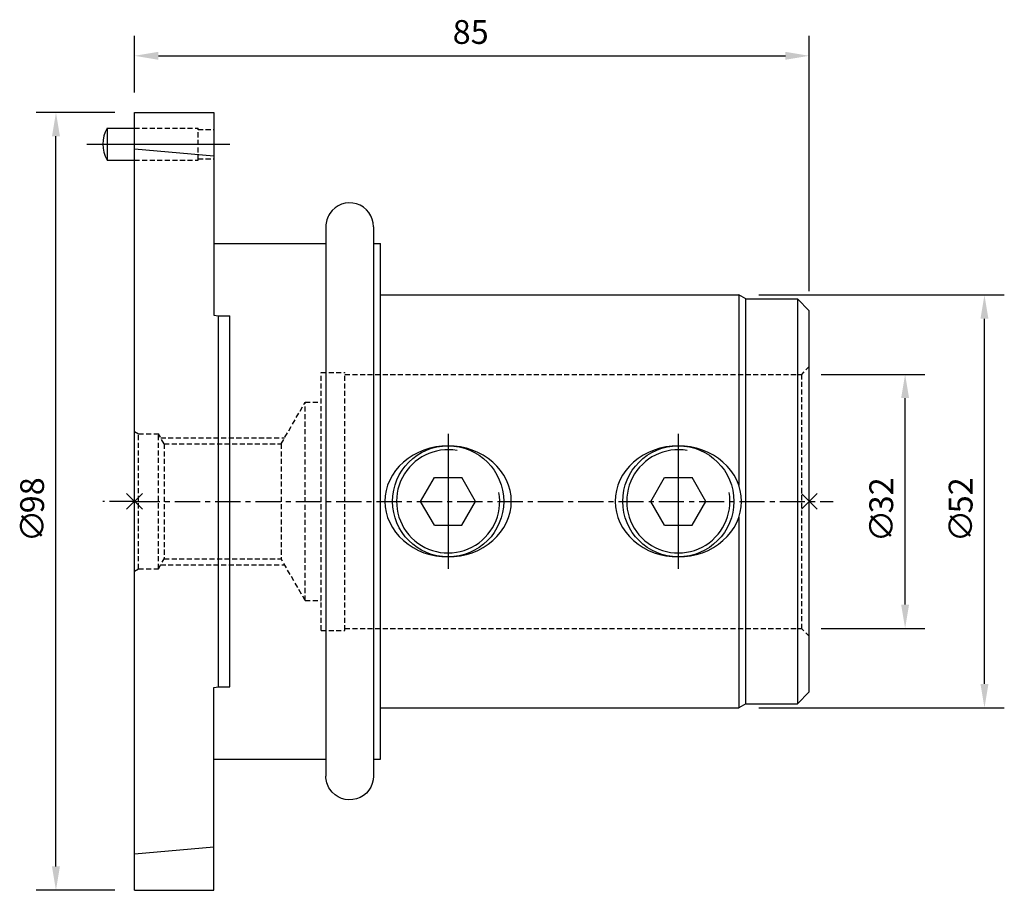
# Model space of a CAD drawing. Extents: x -14 to 110, y -49 to 61.
import ezdxf

# ---------------------------------------------------------------- set-up
doc = ezdxf.new("R2010")
doc.units = 0
doc.header["$LTSCALE"] = 0.1
doc.header["$MEASUREMENT"] = 0
doc.header["$PDMODE"] = 3
doc.linetypes.add('CENTER', pattern=[50.8, 31.75, -6.35, 6.35, -6.35])
doc.linetypes.add('HIDDEN', pattern=[9.525, 6.35, -3.175])
doc.layers.get('DEFPOINTS').update_dxf_attribs({"linetype": 'CONTINUOUS'})
for name, color, linetype in [('1', 4, 'CONTINUOUS'), ('11', 4, 'CONTINUOUS'), ('12', 7, 'CONTINUOUS'), ('13', 1, 'HIDDEN'), ('80', 2, 'CENTER'), ('81', 2, 'CENTER')]:
    doc.layers.add(name, color=color, linetype=linetype)
doc.styles.add('TDM_STYLE', font='txt')
doc.dimstyles.get("Standard").update_dxf_attribs({"dimtxt": 3, "dimasz": 3, "dimexe": 2.5, "dimexo": 2.5, "dimgap": 1.5, "dimtad": 0, "dimzin": 0, "dimdsep": 46, "dimtxsty": 'TDM_STYLE', "dimcen": -3, "dimdle": 1.25, "dimadec": 0, "dimazin": 0, "dimtfac": 0.75, "dimtofl": 0, "dimtmove": 2, "dimatfit": 3, "dimfxl": 1, "dimtvp": 1.5, "dimtolj": 1, "dimtzin": 0, "dimarcsym": 0})

# ---------------------------------------------------------------- blocks, each defined once
blk = doc.blocks.new('*U13')
at = {"layer": '1', "style": 'TDM_STYLE'}
for s, p in [(' 98', (-11.41, -2.43)), ('∅', (-11.41, -5.14))]:
    blk.add_text(s, height=3, rotation=90, dxfattribs=at).set_placement(p)
blk = doc.blocks.new('*D12')
at = {"layer": '12'}
for p, q in [((-2.5, 49), (-12.407501, 49)), ((-9.907501, -46), (-9.907501, 46)), ((-2.5, -49), (-12.407501, -49))]:
    blk.add_line(p, q, dxfattribs=at)
for points in [[(-10.407501, 46), (-9.407501, 46), (-9.907501, 49)], [(-10.407501, -46), (-9.407501, -46), (-9.907501, -49)]]:
    blk.add_solid(points, dxfattribs=at)
at = {"layer": 'DEFPOINTS', "color": 0}
for p in [(-9.907501, 49), (0, 49), (0, -49)]:
    blk.add_point(p, dxfattribs=at)
at = {"layer": '1'}
blk.add_blockref('*U13', (0, 0), dxfattribs=at)
blk = doc.blocks.new('*U15')
at = {"layer": '1', "style": 'TDM_STYLE'}
for s, p in [(' 32', (95.57, -2.43)), ('∅', (95.57, -5.14))]:
    blk.add_text(s, height=3, rotation=90, dxfattribs=at).set_placement(p)
blk = doc.blocks.new('*D14')
at = {"layer": '12'}
for p, q in [((86.5, 16), (99.57228, 16)), ((97.07228, -13), (97.07228, 13)), ((86.5, -16), (99.57228, -16))]:
    blk.add_line(p, q, dxfattribs=at)
for points in [[(96.57228, 13), (97.57228, 13), (97.07228, 16)], [(96.57228, -13), (97.57228, -13), (97.07228, -16)]]:
    blk.add_solid(points, dxfattribs=at)
at = {"layer": 'DEFPOINTS', "color": 0}
for p in [(84, 16), (97.07228, 16), (84, -16)]:
    blk.add_point(p, dxfattribs=at)
at = {"layer": '1'}
blk.add_blockref('*U15', (0, 0), dxfattribs=at)
blk = doc.blocks.new('*U17')
at = {"layer": '1', "style": 'TDM_STYLE'}
for s, p in [(' 52', (105.57, -2.43)), ('∅', (105.57, -5.14))]:
    blk.add_text(s, height=3, rotation=90, dxfattribs=at).set_placement(p)
blk = doc.blocks.new('*D16')
at = {"layer": '12'}
for p, q in [((78.633975, 26), (109.571544, 26)), ((107.071544, -23), (107.071544, 23)), ((78.633975, -26), (109.571544, -26))]:
    blk.add_line(p, q, dxfattribs=at)
for points in [[(106.571544, 23), (107.571544, 23), (107.071544, 26)], [(106.571544, -23), (107.571544, -23), (107.071544, -26)]]:
    blk.add_solid(points, dxfattribs=at)
at = {"layer": 'DEFPOINTS', "color": 0}
for p in [(76.133975, 26), (107.071544, 26), (76.133975, -26)]:
    blk.add_point(p, dxfattribs=at)
at = {"layer": '1'}
blk.add_blockref('*U17', (0, 0), dxfattribs=at)
blk = doc.blocks.new('*D18')
at = {"layer": '12'}
for p, q in [((0, 51.5), (0, 58.63)), ((85, 26.5), (85, 58.63)), ((3, 56.13), (82, 56.13))]:
    blk.add_line(p, q, dxfattribs=at)
for points in [[(3, 56.63), (3, 55.63), (0, 56.13)], [(82, 56.63), (82, 55.63), (85, 56.13)]]:
    blk.add_solid(points, dxfattribs=at)
at = {"layer": 'DEFPOINTS', "color": 0}
for p in [(85, 56.13), (0, 49), (85, 24)]:
    blk.add_point(p, dxfattribs=at)
at = {"layer": '1', "style": 'TDM_STYLE'}
blk.add_text('85', height=3, dxfattribs=at).set_placement((40.07, 57.63))

msp = doc.modelspace()

# ---------------------------------------------------------------- linework, layer by layer
at = {"layer": '1'}
for p, q in [((30.1, 34.6), (30.1, -34.6)), ((30.1, 32.5), (31, 32.5)), ((31, -32.5), (31, 32.5)), ((31, 26), (76.133975, 26)), ((77, 25.5), (76.133975, 26)), ((76.133975, 26), (76.133975, 1.982847)), ((77, 25.5), (83.5, 25.5)), ((77, -25.5), (77, 25.5)), ((85, 24), (83.5, 25.5)), ((83.5, 25.5), (83.5, -25.5)), ((85, -24), (85, 24)), ((39.5, 8.5), (39.5, -8.5)), ((68.5, 8.5), (68.5, -8.5)), ((36.035898, 0), (37.767949, 3)), ((37.767949, 3), (41.232051, 3)), ((42.964102, 0), (41.232051, 3)), ((65.035898, 0), (66.767949, 3)), ((66.767949, 3), (70.232051, 3)), ((71.964102, 0), (70.232051, 3)), ((37.767949, -3), (36.035898, 0)), ((41.232051, -3), (42.964102, 0)), ((66.767949, -3), (65.035898, 0)), ((70.232051, -3), (71.964102, 0)), ((76.133975, -1.982847), (76.133975, -26)), ((37.767949, -3), (41.232051, -3)), ((66.767949, -3), (70.232051, -3)), ((83.5, -25.5), (85, -24)), ((31, -26), (76.133975, -26)), ((77, -25.5), (76.133975, -26)), ((77, -25.5), (83.5, -25.5)), ((30.1, -32.5), (31, -32.5))]:
    msp.add_line(p, q, dxfattribs=at)
for points in [[(47.46, 0), (47.42167, 0.68612), (47.307051, 1.365632), (47.117245, 2.031993), (46.854081, 2.678784), (46.520093, 3.299777), (46.118498, 3.888992), (45.653163, 4.440753), (45.12857, 4.949747), (44.549771, 5.411073), (43.922339, 5.820287), (43.252318, 6.173449), (42.54616, 6.467157), (41.810666, 6.698582), (41.052919, 6.865497), (40.280216, 6.966293), (39.5, 7), (38.719784, 6.966293), (37.947081, 6.865497), (37.189334, 6.698582), (36.45384, 6.467157), (35.747682, 6.173449), (35.077661, 5.820287), (34.450229, 5.411073), (33.87143, 4.949747), (33.346837, 4.440753), (32.881502, 3.888992), (32.479907, 3.299777), (32.145919, 2.678784), (31.882755, 2.031993), (31.692949, 1.365632), (31.57833, 0.68612), (31.54, 0), (31.57833, -0.68612), (31.692949, -1.365632), (31.882755, -2.031993), (32.145919, -2.678784), (32.479907, -3.299777), (32.881502, -3.888992), (33.346837, -4.440753), (33.87143, -4.949747), (34.450229, -5.411073), (35.077661, -5.820287), (35.747682, -6.173449), (36.45384, -6.467157), (37.189334, -6.698582), (37.947081, -6.865497), (38.719784, -6.966293), (39.5, -7), (40.280216, -6.966293), (41.052919, -6.865497), (41.810666, -6.698582), (42.54616, -6.467157), (43.252318, -6.173449), (43.922339, -5.820287), (44.549771, -5.411073), (45.12857, -4.949747), (45.653163, -4.440753), (46.118498, -3.888992), (46.520093, -3.299777), (46.854081, -2.678784), (47.117245, -2.031993), (47.307051, -1.365632), (47.42167, -0.68612)], [(76.46, 0), (76.42167, 0.68612), (76.307051, 1.365632), (76.117245, 2.031993), (75.854081, 2.678784), (75.520093, 3.299777), (75.118498, 3.888992), (74.653163, 4.440753), (74.12857, 4.949747), (73.549771, 5.411073), (72.922339, 5.820287), (72.252318, 6.173449), (71.54616, 6.467157), (70.810666, 6.698582), (70.052919, 6.865497), (69.280216, 6.966293), (68.5, 7), (67.719784, 6.966293), (66.947081, 6.865497), (66.189334, 6.698582), (65.45384, 6.467157), (64.747682, 6.173449), (64.077661, 5.820287), (63.450229, 5.411073), (62.87143, 4.949747), (62.346837, 4.440753), (61.881502, 3.888992), (61.479907, 3.299777), (61.145919, 2.678784), (60.882755, 2.031993), (60.692949, 1.365632), (60.57833, 0.68612), (60.54, 0), (60.57833, -0.68612), (60.692949, -1.365632), (60.882755, -2.031993), (61.145919, -2.678784), (61.479907, -3.299777), (61.881502, -3.888992), (62.346837, -4.440753), (62.87143, -4.949747), (63.450229, -5.411073), (64.077661, -5.820287), (64.747682, -6.173449), (65.45384, -6.467157), (66.189334, -6.698582), (66.947081, -6.865497), (67.719784, -6.966293), (68.5, -7), (69.280216, -6.966293), (70.052919, -6.865497), (70.810666, -6.698582), (71.54616, -6.467157), (72.252318, -6.173449), (72.922339, -5.820287), (73.549771, -5.411073), (74.12857, -4.949747), (74.653163, -4.440753), (75.118498, -3.888992), (75.520093, -3.299777), (75.854081, -2.678784), (76.117245, -2.031993), (76.307051, -1.365632), (76.42167, -0.68612)]]:
    msp.add_lwpolyline(points, close=True, dxfattribs=at)
for centre in [(39.5, 0), (68.5, 0)]:
    msp.add_circle(centre, 7, dxfattribs=at)
for centre, radius, start, end in [((27.1, 34.6), 3, 0, 146.44269), ((39.5, 0), 6.5, 80, 10), ((68.5, 0), 6.5, 80, 10)]:
    msp.add_arc(centre, radius, start, end, dxfattribs=at)
at = {"layer": '1', "extrusion": (0, 0, -1)}
msp.add_arc((-27.1, -34.6), 3, 180, 326.44269, dxfattribs=at)
at = {"layer": '11'}
for p, q in [((0, 49), (10, 49)), ((0, -49), (0, 49)), ((10, 49), (10, 23.452079)), ((-3.464102, 47), (0, 47)), ((-3.464102, 47), (-3.464102, 43)), ((-6, 45), (12, 45)), ((0, 44.395811), (10, 43.528726)), ((-3.464102, 43), (0, 43)), ((24.1, 34.6), (24.1, -34.6)), ((10, 32.5), (24.1, 32.5)), ((10, 23.452079), (10.5671, 23.355727)), ((10.5671, -23.355727), (10.5671, 23.355727)), ((10.5671, 23.355727), (12, 23.355727)), ((12, -23.355727), (12, 23.355727)), ((10, -23.452079), (10.5671, -23.355727)), ((10, -49), (10, -23.452079)), ((10.5671, -23.355727), (12, -23.355727)), ((10, -32.5), (24.1, -32.5)), ((0, -44.395811), (10, -43.528726)), ((0, -49), (10, -49))]:
    msp.add_line(p, q, dxfattribs=at)
for centre, radius, start, end in [((0, 45), 4, 150, 210), ((27.1, 34.6), 3, 146.44269, 180)]:
    msp.add_arc(centre, radius, start, end, dxfattribs=at)
at = {"layer": '11', "extrusion": (0, 0, -1)}
msp.add_arc((-27.1, -34.6), 3, 326.44269, 0, dxfattribs=at)
at = {"layer": '13', "color": 1}
for p, q in [((0, 47), (8, 47)), ((8, 43), (8, 47)), ((8, 46.85), (10, 46.85)), ((0, 43), (8, 43)), ((8, 43.15), (10, 43.15)), ((23.5, -16.25), (23.5, 16.25)), ((23.5, 16.25), (26.5, 16.25)), ((26.5, -16.25), (26.5, 16.25)), ((85, 17), (84, 16)), ((26.5, 16), (84, 16)), ((84, 16), (84, -16)), ((18.468911, 7.25), (21.5, 12.5)), ((21.5, -12.5), (21.5, 12.5)), ((21.5, 12.5), (23.5, 12.5)), ((0, 8.788675), (0.5, 8.5)), ((0.5, -8.5), (0.5, 8.5)), ((0.5, 8.5), (3, 8.5)), ((3, -8.5), (3, 8.5)), ((3.721688, 7.25), (3, 8.5)), ((3.288675, 8), (18.901924, 8)), ((3.721688, 7.25), (3.721688, -7.25)), ((3.721688, 7.25), (18.468911, 7.25)), ((18.468911, 7.25), (18.468911, -7.25)), ((3, -8.5), (3.721688, -7.25)), ((3.721688, -7.25), (18.468911, -7.25)), ((21.5, -12.5), (18.468911, -7.25)), ((0, -8.788675), (0.5, -8.5)), ((0.5, -8.5), (3, -8.5)), ((3.288675, -8), (18.901924, -8)), ((21.5, -12.5), (23.5, -12.5)), ((26.5, -16), (84, -16)), ((85, -17), (84, -16)), ((23.5, -16.25), (26.5, -16.25))]:
    msp.add_line(p, q, dxfattribs=at)
at = {"layer": '80'}
msp.add_line((0, 0), (-4, 0), dxfattribs=at)
msp.add_point((0, 0), dxfattribs=at)
at = {"layer": '81'}
msp.add_line((0, 0), (88, 0), dxfattribs=at)
msp.add_point((85, 0), dxfattribs=at)

# ---------------------------------------------------------------- dimensions: what is measured, and where the dimension line sits
at = {"layer": '12'}
dim = msp.add_linear_dim(base=(85, 56.133994), p1=(0, 49), p2=(85, 24), text='85', dimstyle='STANDARD', dxfattribs=at)
dim.commit()
dim.dimension.update_dxf_attribs({"geometry": '*D18', "text_midpoint": (42.5, 59.133994), "dimtype": 128})
for base, p1, p2, text, picture, middle in [((-9.907501, 49), (0, -49), (0, 49), '%%c 98', '*D12', (-12.907501, 0)), ((107.071544, 26), (76.133975, -26), (76.133975, 26), '%%c 52', '*D16', (104.071544, 0)), ((97.07228, 16), (84, -16), (84, 16), '%%c 32', '*D14', (94.07228, 0))]:
    dim = msp.add_linear_dim(base=base, p1=p1, p2=p2, angle=90, text=text, dimstyle='STANDARD', dxfattribs=at)
    dim.commit()
    dim.dimension.update_dxf_attribs({"geometry": picture, "text_midpoint": middle, "dimtype": 128, "text_rotation": 89.999998})

doc.saveas('drawing.dxf')
